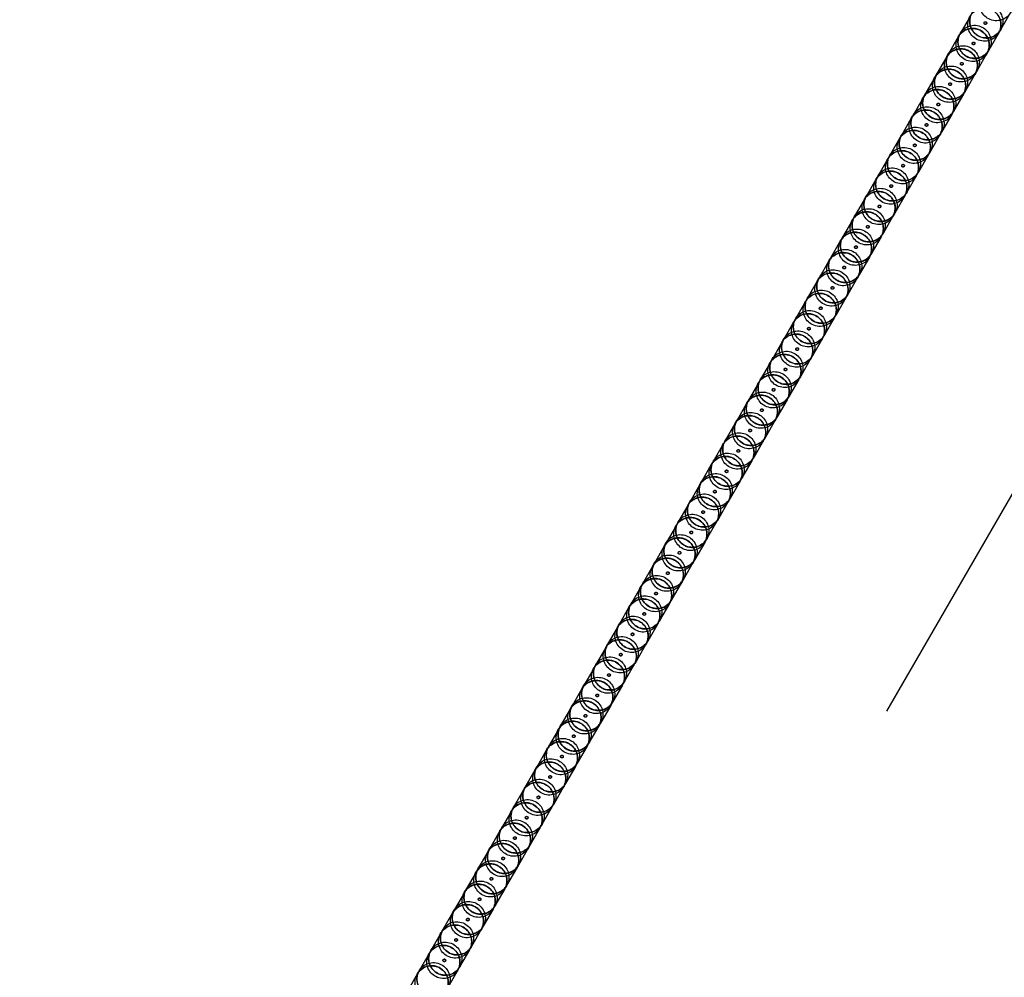
# Model space of a CAD drawing. Units: centimetres. Extents: x 1837 to 7319, y 444 to 1638.
# Drawn here: x 2276 to 2278, y 981 to 982 of the extents above; entities that cross this region are included whole.
import ezdxf

# ---------------------------------------------------------------- set-up
doc = ezdxf.new("R2010")
doc.units = ezdxf.units.CM
doc.header["$PDMODE"] = 1
doc.linetypes.add('HIDDEN', pattern=[9.525, 6.35, -3.175])
doc.layers.add('FRAU-DISEGNI', color=52, linetype='Continuous', lineweight=25)
for name, color, linetype in [('FRAU-LEGGERE', 8, 'Continuous'), ('FRAU-NASCOSTE', 8, 'HIDDEN'), ('FRAU-QUOTE', 34, 'Continuous')]:
    doc.layers.add(name, color=color, linetype=linetype)
doc.styles.add('POLTRONA-FRAU', font='times.ttf', dxfattribs={"oblique": 15})
doc.dimstyles.new('POLTRONA-FRAU', dxfattribs={"dimscale": 2, "dimtxt": 2.5, "dimasz": 1, "dimexe": 1.25, "dimexo": 0.625, "dimgap": 1, "dimtad": 0, "dimdec": 0, "dimrnd": 1, "dimdsep": 46, "dimtxsty": 'POLTRONA-FRAU', "dimblk1": 'DOT', "dimblk2": 'DOT', "dimsah": 1, "dimcen": 2.5, "dimse1": 1, "dimse2": 1, "dimaunit": 1, "dimadec": 0, "dimazin": 0, "dimtfac": 1, "dimtdec": 0, "dimtofl": 0, "dimtmove": 0, "dimatfit": 3, "dimldrblk": 'DOT', "dimfxl": 1, "dimtolj": 1, "dimarcsym": 0})

# ---------------------------------------------------------------- blocks, each defined once
blk = doc.blocks.new('_DOT')
at = {"color": 0, "linetype": 'ByBlock'}
blk.add_line((-0.5, 0), (-1, 0), dxfattribs=at)
at = {"color": 0, "linetype": 'ByBlock', "const_width": 0.5}
blk.add_lwpolyline([(-0.25, 0, 1), (0.25, 0, 1)], format="xyb", close=True, dxfattribs=at)
blk = doc.blocks.new('*D6')
at = {"layer": 'Defpoints', "color": 0, "transparency": 16777216}
for p in [(2270.1637, 1028.6848), (2350.1637, 1028.6848), (2270.1637, 908.6848)]:
    blk.add_point(p, dxfattribs=at)
at = {"layer": 'FRAU-QUOTE', "color": 0, "lineweight": -2, "transparency": 16777216}
for p, q in [((2350.1637, 1026.6848), (2350.1637, 978.5665)), ((2350.1637, 910.6848), (2350.1637, 958.803))]:
    blk.add_line(p, q, dxfattribs=at)
at = {"layer": 'FRAU-QUOTE', "color": 0, "lineweight": -2, "transparency": 16777216, "xscale": 2, "yscale": 2, "zscale": 2}
for p, rotation in [((2350.1637, 1028.6848), 90), ((2350.1637, 908.6848), 270)]:
    blk.add_blockref('_DOT', p, dxfattribs=dict(at, rotation=rotation))
at = {"layer": 'FRAU-QUOTE', "color": 0, "transparency": 16777216, "insert": (2350.1637, 968.6848), "char_height": 5, "attachment_point": 5, "rotation": 90, "style": 'POLTRONA-FRAU'}
blk.add_mtext('ø120', dxfattribs=at)

msp = doc.modelspace()

# ---------------------------------------------------------------- linework, layer by layer
at = {"layer": 'FRAU-DISEGNI'}
msp.add_circle((2270.1637, 968.6848), 60, dxfattribs=at)
at = {"layer": 'FRAU-LEGGERE'}
msp.add_circle((2270.1637, 968.6848), 59.8, dxfattribs=at)
at = {"layer": 'FRAU-NASCOSTE', "ltscale": 0.2}
for p, q in [((2276.5013, 979.6617), (2279.763, 985.3112)), ((2276.5013, 979.6617), (2279.763, 985.3112)), ((2277.6402, 982.3645), (2277.6253, 982.3386)), ((2277.5792, 982.3588), (2277.5643, 982.3329)), ((2277.5614, 982.328), (2277.5465, 982.3022)), ((2277.6225, 982.3338), (2277.6076, 982.3079)), ((2277.5437, 982.2973), (2277.5288, 982.2715)), ((2277.6047, 982.3031), (2277.5898, 982.2772)), ((2277.526, 982.2666), (2277.5111, 982.2408)), ((2277.587, 982.2723), (2277.5721, 982.2465)), ((2277.5083, 982.2359), (2277.4933, 982.2101)), ((2277.5693, 982.2416), (2277.5544, 982.2158)), ((2277.4905, 982.2052), (2277.4756, 982.1794)), ((2277.5516, 982.2109), (2277.5366, 982.1851)), ((2277.4728, 982.1745), (2277.4579, 982.1487)), ((2277.5338, 982.1802), (2277.5189, 982.1544)), ((2277.4551, 982.1438), (2277.4401, 982.118)), ((2277.5161, 982.1495), (2277.5012, 982.1237)), ((2277.4373, 982.1131), (2277.4224, 982.0872)), ((2277.4984, 982.1188), (2277.4835, 982.093)), ((2277.4196, 982.0824), (2277.4047, 982.0565)), ((2277.4806, 982.0881), (2277.4657, 982.0623)), ((2277.4629, 982.0574), (2277.448, 982.0315)), ((2277.4019, 982.0517), (2277.387, 982.0258)), ((2277.4452, 982.0267), (2277.4303, 982.0008)), ((2277.3841, 982.0209), (2277.3692, 981.9951)), ((2277.4274, 981.9959), (2277.4125, 981.9701)), ((2277.3664, 981.9902), (2277.3515, 981.9644)), ((2277.4097, 981.9652), (2277.3948, 981.9394)), ((2277.3487, 981.9595), (2277.3338, 981.9337)), ((2277.392, 981.9345), (2277.3771, 981.9087)), ((2277.3309, 981.9288), (2277.316, 981.903)), ((2277.3742, 981.9038), (2277.3593, 981.878)), ((2277.3132, 981.8981), (2277.2983, 981.8723)), ((2277.2955, 981.8674), (2277.2806, 981.8416)), ((2277.3565, 981.8731), (2277.3416, 981.8473)), ((2277.2778, 981.8367), (2277.2628, 981.8109)), ((2277.3388, 981.8424), (2277.3239, 981.8166)), ((2277.26, 981.806), (2277.2451, 981.7801)), ((2277.3211, 981.8117), (2277.3061, 981.7859)), ((2277.2423, 981.7753), (2277.2274, 981.7494)), ((2277.3033, 981.781), (2277.2884, 981.7551)), ((2277.2246, 981.7445), (2277.2096, 981.7187)), ((2277.2856, 981.7503), (2277.2707, 981.7244)), ((2277.2068, 981.7138), (2277.1919, 981.688)), ((2277.2679, 981.7196), (2277.253, 981.6937)), ((2277.1891, 981.6831), (2277.1742, 981.6573)), ((2277.2501, 981.6888), (2277.2352, 981.663)), ((2277.1714, 981.6524), (2277.1565, 981.6266)), ((2277.2324, 981.6581), (2277.2175, 981.6323)), ((2277.1536, 981.6217), (2277.1387, 981.5959)), ((2277.2147, 981.6274), (2277.1998, 981.6016)), ((2277.1969, 981.5967), (2277.182, 981.5709)), ((2277.1359, 981.591), (2277.121, 981.5652)), ((2277.1792, 981.566), (2277.1643, 981.5402)), ((2277.1182, 981.5603), (2277.1033, 981.5345)), ((2277.1615, 981.5353), (2277.1466, 981.5095)), ((2277.1004, 981.5296), (2277.0855, 981.5037)), ((2277.1437, 981.5046), (2277.1288, 981.4787)), ((2277.0827, 981.4989), (2277.0678, 981.473)), ((2277.126, 981.4739), (2277.1111, 981.448)), ((2277.065, 981.4682), (2277.0501, 981.4423)), ((2277.0473, 981.4374), (2277.0323, 981.4116)), ((2277.1083, 981.4432), (2277.0934, 981.4173)), ((2277.0295, 981.4067), (2277.0146, 981.3809)), ((2277.0906, 981.4124), (2277.0756, 981.3866)), ((2277.0118, 981.376), (2276.9969, 981.3502)), ((2277.0728, 981.3817), (2277.0579, 981.3559)), ((2276.9941, 981.3453), (2276.9791, 981.3195)), ((2277.0551, 981.351), (2277.0402, 981.3252)), ((2276.9763, 981.3146), (2276.9614, 981.2888)), ((2277.0374, 981.3203), (2277.0225, 981.2945)), ((2276.9586, 981.2839), (2276.9437, 981.2581)), ((2277.0196, 981.2896), (2277.0047, 981.2638)), ((2276.9409, 981.2532), (2276.926, 981.2274)), ((2277.0019, 981.2589), (2276.987, 981.2331)), ((2276.9231, 981.2225), (2276.9082, 981.1966)), ((2276.9842, 981.2282), (2276.9693, 981.2024)), ((2276.9054, 981.1918), (2276.8905, 981.1659)), ((2276.9664, 981.1975), (2276.9515, 981.1716)), ((2276.9487, 981.1668), (2276.9338, 981.1409)), ((2276.8877, 981.161), (2276.8728, 981.1352)), ((2276.931, 981.1361), (2276.9161, 981.1102)), ((2276.8699, 981.1303), (2276.855, 981.1045)), ((2276.9132, 981.1053), (2276.8983, 981.0795)), ((2276.8522, 981.0996), (2276.8373, 981.0738)), ((2276.8955, 981.0746), (2276.8806, 981.0488)), ((2276.8345, 981.0689), (2276.8196, 981.0431)), ((2276.8778, 981.0439), (2276.8629, 981.0181)), ((2276.8168, 981.0382), (2276.8018, 981.0124)), ((2276.8601, 981.0132), (2276.8451, 980.9874)), ((2276.799, 981.0075), (2276.7841, 980.9817)), ((2276.7813, 980.9768), (2276.7664, 980.951)), ((2276.8423, 980.9825), (2276.8274, 980.9567)), ((2276.7636, 980.9461), (2276.7486, 980.9202)), ((2276.8246, 980.9518), (2276.8097, 980.926)), ((2276.7458, 980.9154), (2276.7309, 980.8895)), ((2276.8069, 980.9211), (2276.792, 980.8952))]:
    msp.add_line(p, q, dxfattribs=at)
for radius in [59.8347, 47.5232, 18.1, 17]:
    msp.add_circle((2270.1637, 968.6848), radius, dxfattribs=at)
for centre, radius, start, end in [((2270.1637, 968.6848), 19.1986, 60, 180), ((2270.1637, 968.6848), 19, 60, 180), ((2270.1637, 968.6848), 18.8014, 270, 174.80579), ((2270.1637, 968.6848), 18.6028, 270, 174.75011), ((2250.8224, 1002.1848), 30, 270, 330), ((2270.1637, 968.6848), 18.3, 4.83403, 175.16597), ((2270.1637, 968.6848), 18.25, 186.4696, 173.5304), ((2270.1637, 968.6848), 18.15, 3.69578, 176.30422), ((2277.6008, 982.3463), 0.025, 330.7606, 80.1932), ((2277.6036, 982.3512), 0.025, 150.7606, 260.1932), ((2277.5831, 982.3156), 0.025, 80.1629, 149.9971), ((2277.5831, 982.3155), 0.025, 330.7606, 80.1932), ((2277.6037, 982.3511), 0.025, 260.1628, 329.9971), ((2277.5859, 982.3204), 0.025, 150.7606, 260.1932), ((2277.5654, 982.2848), 0.025, 80.1629, 149.9971), ((2277.5654, 982.2848), 0.025, 330.7606, 80.1932), ((2277.5859, 982.3204), 0.025, 260.1628, 329.9971), ((2277.5682, 982.2897), 0.025, 150.7606, 260.1932), ((2277.5476, 982.2541), 0.025, 80.1629, 149.9971), ((2277.5476, 982.2541), 0.025, 330.7606, 80.1932), ((2277.5682, 982.2897), 0.025, 260.1628, 329.9971), ((2277.5505, 982.259), 0.025, 150.7606, 260.1932), ((2277.5299, 982.2234), 0.025, 80.1629, 149.9971), ((2277.5299, 982.2234), 0.025, 330.7606, 80.1932), ((2277.5505, 982.259), 0.025, 260.1628, 329.9971), ((2277.5327, 982.2283), 0.025, 150.7606, 260.1932), ((2277.5122, 982.1927), 0.025, 80.1629, 149.9971), ((2277.5122, 982.1927), 0.025, 330.7606, 80.1932), ((2277.5327, 982.2283), 0.025, 260.1628, 329.9971), ((2277.515, 982.1976), 0.025, 150.7606, 260.1932), ((2277.4944, 982.162), 0.025, 80.1629, 149.9971), ((2277.4944, 982.162), 0.025, 330.7606, 80.1932), ((2277.4973, 982.1669), 0.025, 150.7606, 260.1932), ((2277.515, 982.1976), 0.025, 260.1628, 329.9971), ((2277.4767, 982.1313), 0.025, 80.1629, 149.9971), ((2277.4767, 982.1313), 0.025, 330.7606, 80.1932), ((2277.4795, 982.1362), 0.025, 150.7606, 260.1932), ((2277.4973, 982.1669), 0.025, 260.1628, 329.9971), ((2277.4618, 982.1055), 0.025, 150.7606, 260.1932), ((2277.459, 982.1006), 0.025, 80.1629, 149.9971), ((2277.459, 982.1006), 0.025, 330.7606, 80.1932), ((2277.4795, 982.1362), 0.025, 260.1628, 329.9971), ((2277.4441, 982.0748), 0.025, 150.7606, 260.1932), ((2277.4412, 982.0699), 0.025, 80.1629, 149.9971), ((2277.4412, 982.0699), 0.025, 330.7606, 80.1932), ((2277.4618, 982.1055), 0.025, 260.1628, 329.9971), ((2277.4263, 982.044), 0.025, 150.7606, 260.1932), ((2277.4235, 982.0392), 0.025, 80.1629, 149.9971), ((2277.4235, 982.0391), 0.025, 330.7606, 80.1932), ((2277.4441, 982.0747), 0.025, 260.1628, 329.9971), ((2277.4086, 982.0133), 0.025, 150.7606, 260.1932), ((2277.4058, 982.0084), 0.025, 80.1629, 149.9971), ((2277.4058, 982.0084), 0.025, 330.7606, 80.1932), ((2277.4264, 982.044), 0.025, 260.1628, 329.9971), ((2277.3909, 981.9826), 0.025, 150.7606, 260.1932), ((2277.388, 981.9777), 0.025, 80.1629, 149.9971), ((2277.3881, 981.9777), 0.025, 330.7606, 80.1932), ((2277.4086, 982.0133), 0.025, 260.1628, 329.9971), ((2277.3731, 981.9519), 0.025, 150.7606, 260.1932), ((2277.3703, 981.947), 0.025, 80.1629, 149.9971), ((2277.3703, 981.947), 0.025, 330.7606, 80.1932), ((2277.3909, 981.9826), 0.025, 260.1628, 329.9971), ((2277.3554, 981.9212), 0.025, 150.7606, 260.1932), ((2277.3526, 981.9163), 0.025, 80.1629, 149.9971), ((2277.3526, 981.9163), 0.025, 330.7606, 80.1932), ((2277.3732, 981.9519), 0.025, 260.1628, 329.9971), ((2277.3349, 981.8856), 0.025, 80.1629, 149.9971), ((2277.3349, 981.8856), 0.025, 330.7606, 80.1932), ((2277.3554, 981.9212), 0.025, 260.1628, 329.9971), ((2277.3377, 981.8905), 0.025, 150.7606, 260.1932), ((2277.3171, 981.8549), 0.025, 80.1629, 149.9971), ((2277.3171, 981.8549), 0.025, 330.7606, 80.1932), ((2277.3377, 981.8905), 0.025, 260.1628, 329.9971), ((2277.32, 981.8598), 0.025, 150.7606, 260.1932), ((2277.2994, 981.8242), 0.025, 80.1629, 149.9971), ((2277.2994, 981.8242), 0.025, 330.7606, 80.1932), ((2277.32, 981.8598), 0.025, 260.1628, 329.9971), ((2277.3022, 981.8291), 0.025, 150.7606, 260.1932), ((2277.2817, 981.7935), 0.025, 80.1629, 149.9971), ((2277.2817, 981.7935), 0.025, 330.7606, 80.1932), ((2277.3022, 981.8291), 0.025, 260.1628, 329.9971), ((2277.2845, 981.7984), 0.025, 150.7606, 260.1932), ((2277.2639, 981.7628), 0.025, 80.1629, 149.9971), ((2277.2639, 981.7627), 0.025, 330.7606, 80.1932), ((2277.2845, 981.7983), 0.025, 260.1628, 329.9971), ((2277.2668, 981.7677), 0.025, 150.7606, 260.1932), ((2277.2462, 981.7321), 0.025, 80.1629, 149.9971), ((2277.2462, 981.732), 0.025, 330.7606, 80.1932), ((2277.2668, 981.7676), 0.025, 260.1628, 329.9971), ((2277.249, 981.7369), 0.025, 150.7606, 260.1932), ((2277.2285, 981.7013), 0.025, 80.1629, 149.9971), ((2277.2285, 981.7013), 0.025, 330.7606, 80.1932), ((2277.2313, 981.7062), 0.025, 150.7606, 260.1932), ((2277.249, 981.7369), 0.025, 260.1628, 329.9971), ((2277.2136, 981.6755), 0.025, 150.7606, 260.1932), ((2277.2107, 981.6706), 0.025, 80.1629, 149.9971), ((2277.2107, 981.6706), 0.025, 330.7606, 80.1932), ((2277.2313, 981.7062), 0.025, 260.1628, 329.9971), ((2277.1958, 981.6448), 0.025, 150.7606, 260.1932), ((2277.193, 981.6399), 0.025, 80.1629, 149.9971), ((2277.193, 981.6399), 0.025, 330.7606, 80.1932), ((2277.2136, 981.6755), 0.025, 260.1628, 329.9971), ((2277.1781, 981.6141), 0.025, 150.7606, 260.1932), ((2277.1753, 981.6092), 0.025, 80.1629, 149.9971), ((2277.1753, 981.6092), 0.025, 330.7606, 80.1932), ((2277.1959, 981.6448), 0.025, 260.1628, 329.9971), ((2277.1604, 981.5834), 0.025, 150.7606, 260.1932), ((2277.1575, 981.5785), 0.025, 80.1629, 149.9971), ((2277.1576, 981.5785), 0.025, 330.7606, 80.1932), ((2277.1781, 981.6141), 0.025, 260.1628, 329.9971), ((2277.1426, 981.5527), 0.025, 150.7606, 260.1932), ((2277.1398, 981.5478), 0.025, 80.1629, 149.9971), ((2277.1398, 981.5478), 0.025, 330.7606, 80.1932), ((2277.1604, 981.5834), 0.025, 260.1628, 329.9971), ((2277.1249, 981.522), 0.025, 150.7606, 260.1932), ((2277.1221, 981.5171), 0.025, 80.1629, 149.9971), ((2277.1221, 981.5171), 0.025, 330.7606, 80.1932), ((2277.1427, 981.5527), 0.025, 260.1628, 329.9971), ((2277.1072, 981.4913), 0.025, 150.7606, 260.1932), ((2277.1044, 981.4864), 0.025, 80.1629, 149.9971), ((2277.1044, 981.4864), 0.025, 330.7606, 80.1932), ((2277.1249, 981.522), 0.025, 260.1628, 329.9971), ((2277.0866, 981.4557), 0.025, 80.1629, 149.9971), ((2277.0866, 981.4556), 0.025, 330.7606, 80.1932), ((2277.1072, 981.4912), 0.025, 260.1628, 329.9971), ((2277.0895, 981.4605), 0.025, 150.7606, 260.1932), ((2277.0689, 981.4249), 0.025, 80.1629, 149.9971), ((2277.0689, 981.4249), 0.025, 330.7606, 80.1932), ((2277.0895, 981.4605), 0.025, 260.1628, 329.9971), ((2277.0717, 981.4298), 0.025, 150.7606, 260.1932), ((2277.0512, 981.3942), 0.025, 80.1629, 149.9971), ((2277.0512, 981.3942), 0.025, 330.7606, 80.1932), ((2277.0717, 981.4298), 0.025, 260.1628, 329.9971), ((2277.054, 981.3991), 0.025, 150.7606, 260.1932), ((2277.0334, 981.3635), 0.025, 80.1629, 149.9971), ((2277.0334, 981.3635), 0.025, 330.7606, 80.1932), ((2277.054, 981.3991), 0.025, 260.1628, 329.9971), ((2277.0363, 981.3684), 0.025, 150.7606, 260.1932), ((2270.1637, 968.6848), 12.6751, 60, 180), ((2277.0157, 981.3328), 0.025, 80.1629, 149.9971), ((2277.0157, 981.3328), 0.025, 330.7606, 80.1932), ((2277.0363, 981.3684), 0.025, 260.1628, 329.9971), ((2277.0185, 981.3377), 0.025, 150.7606, 260.1932), ((2276.998, 981.3021), 0.025, 80.1629, 149.9971), ((2276.998, 981.3021), 0.025, 330.7606, 80.1932), ((2277.0185, 981.3377), 0.025, 260.1628, 329.9971), ((2277.0008, 981.307), 0.025, 150.7606, 260.1932), ((2276.9802, 981.2714), 0.025, 80.1629, 149.9971), ((2276.9802, 981.2714), 0.025, 330.7606, 80.1932), ((2276.9831, 981.2763), 0.025, 150.7606, 260.1932), ((2277.0008, 981.307), 0.025, 260.1628, 329.9971), ((2276.9625, 981.2407), 0.025, 80.1629, 149.9971), ((2276.9625, 981.2407), 0.025, 330.7606, 80.1932), ((2276.9653, 981.2456), 0.025, 150.7606, 260.1932), ((2276.9831, 981.2763), 0.025, 260.1628, 329.9971), ((2276.9476, 981.2149), 0.025, 150.7606, 260.1932), ((2276.9448, 981.21), 0.025, 80.1629, 149.9971), ((2276.9448, 981.21), 0.025, 330.7606, 80.1932), ((2276.9654, 981.2456), 0.025, 260.1628, 329.9971), ((2276.9299, 981.1842), 0.025, 150.7606, 260.1932), ((2276.927, 981.1793), 0.025, 80.1629, 149.9971), ((2276.9271, 981.1792), 0.025, 330.7606, 80.1932), ((2276.9476, 981.2148), 0.025, 260.1628, 329.9971), ((2276.9121, 981.1534), 0.025, 150.7606, 260.1932), ((2276.9093, 981.1486), 0.025, 80.1629, 149.9971), ((2276.9093, 981.1485), 0.025, 330.7606, 80.1932), ((2276.9299, 981.1841), 0.025, 260.1628, 329.9971), ((2270.1637, 968.6848), 12.4765, 60, 180), ((2276.8944, 981.1227), 0.025, 150.7606, 260.1932), ((2276.8916, 981.1178), 0.025, 80.1629, 149.9971), ((2276.8916, 981.1178), 0.025, 330.7606, 80.1932), ((2276.9122, 981.1534), 0.025, 260.1628, 329.9971), ((2276.8767, 981.092), 0.025, 150.7606, 260.1932), ((2276.8739, 981.0871), 0.025, 80.1629, 149.9971), ((2276.8739, 981.0871), 0.025, 330.7606, 80.1932), ((2276.8944, 981.1227), 0.025, 260.1628, 329.9971), ((2276.859, 981.0613), 0.025, 150.7606, 260.1932), ((2276.8561, 981.0564), 0.025, 80.1629, 149.9971), ((2276.8561, 981.0564), 0.025, 330.7606, 80.1932), ((2276.8767, 981.092), 0.025, 260.1628, 329.9971), ((2276.8412, 981.0306), 0.025, 150.7606, 260.1932), ((2276.8384, 981.0257), 0.025, 80.1629, 149.9971), ((2276.8384, 981.0257), 0.025, 330.7606, 80.1932), ((2276.859, 981.0613), 0.025, 260.1628, 329.9971), ((2276.8207, 980.995), 0.025, 80.1629, 149.9971), ((2276.8207, 980.995), 0.025, 330.7606, 80.1932), ((2276.8412, 981.0306), 0.025, 260.1628, 329.9971), ((2276.8235, 980.9999), 0.025, 150.7606, 260.1932), ((2270.1637, 968.6848), 12.3014, 270, 269.99), ((2276.8029, 980.9643), 0.025, 80.1629, 149.9971), ((2276.8029, 980.9643), 0.025, 330.7606, 80.1932), ((2276.8235, 980.9999), 0.025, 260.1628, 329.9971), ((2276.8058, 980.9692), 0.025, 150.7606, 260.1932), ((2276.7852, 980.9336), 0.025, 80.1629, 149.9971), ((2276.7852, 980.9336), 0.025, 330.7606, 80.1932), ((2276.8058, 980.9692), 0.025, 260.1628, 329.9971), ((2276.788, 980.9385), 0.025, 150.7606, 260.1932), ((2276.7675, 980.9029), 0.025, 80.1629, 149.9971), ((2276.7675, 980.9029), 0.025, 330.7606, 80.1932), ((2276.788, 980.9385), 0.025, 260.1628, 329.9971), ((2276.7703, 980.9078), 0.025, 150.7606, 260.1932)]:
    msp.add_arc(centre, radius, start, end, dxfattribs=at)
for centre, major_axis, start_param, end_param in [((2277.6186, 982.377), (-0.0217, 0.0125), 1.925167408010131, 8.208352689774198), ((2277.6008, 982.3463), (-0.0217, 0.0125), 1.925167408010076, 8.208352689774173), ((2277.6036, 982.3511), (-0.0217, 0.0125), 5.06676, 11.349945), ((2277.6022, 982.3486), (-0.00173, 0.001), 1.925167, 8.20835), ((2277.6023, 982.3488), (-0.00173, 0.001), 1.925167382432436, 8.20835268961202), ((2277.5831, 982.3156), (-0.0217, 0.0125), 1.925167408010131, 8.208352689774198), ((2277.5859, 982.3204), (-0.0217, 0.0125), 5.06676, 11.349945), ((2277.5844, 982.3179), (-0.00173, 0.001), 1.925167, 8.20835), ((2277.5846, 982.3181), (-0.00173, 0.001), 1.925167382431752, 8.208352689611338), ((2277.5654, 982.2848), (-0.0217, 0.0125), 1.925167408010046, 8.208352689774145), ((2277.5682, 982.2897), (-0.0217, 0.0125), 5.06676, 11.349945), ((2277.5668, 982.2874), (-0.00173, 0.001), 1.925167382431375, 8.208352689610962), ((2277.5476, 982.2541), (-0.0217, 0.0125), 1.925167408010131, 8.208352689774198), ((2277.5505, 982.259), (-0.0217, 0.0125), 5.06676, 11.349945), ((2277.5667, 982.2872), (-0.00173, 0.001), 1.925167, 8.20835), ((2277.5299, 982.2234), (-0.0217, 0.0125), 1.925167408010131, 8.208352689774173), ((2277.5327, 982.2283), (-0.0217, 0.0125), 5.06676, 11.349945), ((2277.549, 982.2565), (-0.00173, 0.001), 1.925167, 8.20835), ((2277.5491, 982.2567), (-0.00173, 0.001), 1.925167382432436, 8.20835268961202), ((2277.5122, 982.1927), (-0.0217, 0.0125), 1.925167408010076, 8.208352689774228), ((2277.515, 982.1976), (-0.0217, 0.0125), 5.06676, 11.349945), ((2277.5313, 982.2258), (-0.00173, 0.001), 1.925167, 8.20835), ((2277.5314, 982.226), (-0.00173, 0.001), 1.925167382431068, 8.208352689610654), ((2277.4944, 982.162), (-0.0217, 0.0125), 1.925167408010161, 8.208352689774173), ((2277.4973, 982.1669), (-0.0217, 0.0125), 5.06676, 11.349945), ((2277.5135, 982.195), (-0.00173, 0.001), 1.925167, 8.20835), ((2277.5136, 982.1953), (-0.00173, 0.001), 1.925167382431752, 8.208352689611338), ((2277.4767, 982.1313), (-0.0217, 0.0125), 1.925167408010131, 8.208352689774227), ((2277.4795, 982.1362), (-0.0217, 0.0125), 5.06676, 11.349945), ((2277.4958, 982.1643), (-0.00173, 0.001), 1.925167, 8.20835), ((2277.4959, 982.1645), (-0.00173, 0.001), 1.925167382432059, 8.208352689611644), ((2277.459, 982.1006), (-0.0217, 0.0125), 1.925167408010076, 8.208352689774173), ((2277.4618, 982.1055), (-0.0217, 0.0125), 5.06676, 11.349945), ((2277.4781, 982.1336), (-0.00173, 0.001), 1.925167, 8.20835), ((2277.4782, 982.1338), (-0.00173, 0.001), 1.925167382431375, 8.208352689610962), ((2277.4413, 982.0699), (-0.0217, 0.0125), 1.925167408010131, 8.208352689774227), ((2277.4441, 982.0747), (-0.0217, 0.0125), 5.06676, 11.349945), ((2277.4603, 982.1029), (-0.00173, 0.001), 1.925167, 8.20835), ((2277.4604, 982.1031), (-0.00173, 0.001), 1.925167382431752, 8.208352689611338), ((2277.4263, 982.044), (-0.0217, 0.0125), 5.06676, 11.349945), ((2277.4426, 982.0722), (-0.00173, 0.001), 1.925167, 8.20835), ((2277.4427, 982.0724), (-0.00173, 0.001), 1.925167382431752, 8.208352689611338), ((2277.4235, 982.0392), (-0.0217, 0.0125), 1.925167408010131, 8.208352689774141), ((2277.4086, 982.0133), (-0.0217, 0.0125), 5.06676, 11.349945), ((2277.4249, 982.0415), (-0.00173, 0.001), 1.925167, 8.20835), ((2277.425, 982.0417), (-0.00173, 0.001), 1.925167382431752, 8.208352689611338), ((2277.4058, 982.0084), (-0.0217, 0.0125), 1.925167408010076, 8.208352689774143), ((2277.3909, 981.9826), (-0.0217, 0.0125), 5.06676, 11.349945), ((2277.4071, 982.0108), (-0.00173, 0.001), 1.925167, 8.20835), ((2277.4073, 982.011), (-0.00173, 0.001), 1.925167382431068, 8.208352689610653), ((2277.3881, 981.9777), (-0.0217, 0.0125), 1.925167408010101, 8.208352689774113), ((2277.3731, 981.9519), (-0.0217, 0.0125), 5.06676, 11.349945), ((2277.3894, 981.9801), (-0.00173, 0.001), 1.925167, 8.20835), ((2277.3895, 981.9803), (-0.00173, 0.001), 1.925167382433498, 8.208352689613085), ((2277.3703, 981.947), (-0.0217, 0.0125), 1.925167408010101, 8.208352689774198), ((2277.3554, 981.9212), (-0.0217, 0.0125), 5.06676, 11.349945), ((2277.3717, 981.9494), (-0.00173, 0.001), 1.925167, 8.20835), ((2277.3718, 981.9496), (-0.00173, 0.001), 1.925167382431375, 8.208352689610962), ((2277.3526, 981.9163), (-0.0217, 0.0125), 1.925167408010076, 8.208352689774145), ((2277.3539, 981.9187), (-0.00173, 0.001), 1.925167, 8.20835), ((2277.3541, 981.9189), (-0.00173, 0.001), 1.925167382431375, 8.208352689610962), ((2277.3349, 981.8856), (-0.0217, 0.0125), 1.925167408010131, 8.208352689774227), ((2277.3377, 981.8905), (-0.0217, 0.0125), 5.06676, 11.349945), ((2277.3362, 981.8879), (-0.00173, 0.001), 1.925167, 8.20835), ((2277.3363, 981.8881), (-0.00173, 0.001), 1.925167382431752, 8.208352689611338), ((2277.3171, 981.8549), (-0.0217, 0.0125), 1.925167408010046, 8.208352689774145), ((2277.32, 981.8598), (-0.0217, 0.0125), 5.06676, 11.349945), ((2277.3185, 981.8572), (-0.00173, 0.001), 1.925167, 8.20835), ((2277.3186, 981.8574), (-0.00173, 0.001), 1.925167382432436, 8.208352689612022), ((2277.2994, 981.8242), (-0.0217, 0.0125), 1.925167408010046, 8.208352689774145), ((2277.3022, 981.8291), (-0.0217, 0.0125), 5.06676, 11.349945), ((2277.2817, 981.7935), (-0.0217, 0.0125), 1.925167408010049, 8.208352689774173), ((2277.2845, 981.7984), (-0.0217, 0.0125), 5.06676, 11.349945), ((2277.3008, 981.8265), (-0.00173, 0.001), 1.925167, 8.20835), ((2277.3009, 981.8267), (-0.00173, 0.001), 1.925167382431375, 8.208352689610962), ((2277.2639, 981.7628), (-0.0217, 0.0125), 1.925167408010131, 8.2083526897742), ((2277.2668, 981.7676), (-0.0217, 0.0125), 5.06676, 11.349945), ((2277.283, 981.7958), (-0.00173, 0.001), 1.925167, 8.20835), ((2277.2831, 981.796), (-0.00173, 0.001), 1.925167382432059, 8.208352689611646), ((2277.2462, 981.732), (-0.0217, 0.0125), 1.925167408010104, 8.208352689774173), ((2277.249, 981.7369), (-0.0217, 0.0125), 5.06676, 11.349945), ((2277.2653, 981.7651), (-0.00173, 0.001), 1.925167, 8.20835), ((2277.2654, 981.7653), (-0.00173, 0.001), 1.925167382431068, 8.208352689610654), ((2277.2285, 981.7013), (-0.0217, 0.0125), 1.925167408010161, 8.208352689774198), ((2277.2313, 981.7062), (-0.0217, 0.0125), 5.06676, 11.349945), ((2277.2476, 981.7344), (-0.00173, 0.001), 1.925167, 8.20835), ((2277.2477, 981.7346), (-0.00173, 0.001), 1.925167382431752, 8.208352689611338), ((2277.2108, 981.6706), (-0.0217, 0.0125), 1.925167408010131, 8.208352689774198), ((2277.2136, 981.6755), (-0.0217, 0.0125), 5.06676, 11.349945), ((2277.2298, 981.7037), (-0.00173, 0.001), 1.925167, 8.20835), ((2277.2299, 981.7039), (-0.00173, 0.001), 1.925167382431375, 8.208352689610962), ((2277.193, 981.6399), (-0.0217, 0.0125), 1.925167408010076, 8.2083526897742), ((2277.1958, 981.6448), (-0.0217, 0.0125), 5.06676, 11.349945), ((2277.2121, 981.673), (-0.00173, 0.001), 1.925167, 8.20835), ((2277.2122, 981.6732), (-0.00173, 0.001), 1.925167382432436, 8.208352689612022), ((2277.1781, 981.6141), (-0.0217, 0.0125), 5.06676, 11.349945), ((2277.1944, 981.6423), (-0.00173, 0.001), 1.925167, 8.20835), ((2277.1945, 981.6425), (-0.00173, 0.001), 1.925167382432436, 8.208352689612022), ((2277.1753, 981.6092), (-0.0217, 0.0125), 1.925167408010076, 8.20835268977417), ((2277.1604, 981.5834), (-0.0217, 0.0125), 5.06676, 11.349945), ((2277.1766, 981.6115), (-0.00173, 0.001), 1.925167, 8.20835), ((2277.1768, 981.6117), (-0.00173, 0.001), 1.925167382431752, 8.208352689611338), ((2277.1576, 981.5785), (-0.0217, 0.0125), 1.925167408010046, 8.20835268977417), ((2277.1426, 981.5527), (-0.0217, 0.0125), 5.06676, 11.349945), ((2277.1589, 981.5808), (-0.00173, 0.001), 1.925167, 8.20835), ((2277.159, 981.581), (-0.00173, 0.001), 1.925167382431068, 8.208352689610654), ((2277.1398, 981.5478), (-0.0217, 0.0125), 1.925167408010131, 8.208352689774198), ((2277.1249, 981.522), (-0.0217, 0.0125), 5.06676, 11.349945), ((2277.1412, 981.5501), (-0.00173, 0.001), 1.925167, 8.20835), ((2277.1413, 981.5503), (-0.00173, 0.001), 1.925167382432436, 8.20835268961202), ((2277.1221, 981.5171), (-0.0217, 0.0125), 1.925167408010131, 8.20835268977417), ((2277.1072, 981.4912), (-0.0217, 0.0125), 5.06676, 11.349945), ((2277.1234, 981.5194), (-0.00173, 0.001), 1.925167, 8.20835), ((2277.1236, 981.5196), (-0.00173, 0.001), 1.925167382431752, 8.208352689611338), ((2277.1044, 981.4864), (-0.0217, 0.0125), 1.925167408010101, 8.20835268977417), ((2277.1057, 981.4887), (-0.00173, 0.001), 1.925167, 8.20835), ((2277.1058, 981.4889), (-0.00173, 0.001), 1.925167382432436, 8.208352689612022), ((2277.0866, 981.4557), (-0.0217, 0.0125), 1.925167408010131, 8.20835268977417), ((2277.0895, 981.4605), (-0.0217, 0.0125), 5.06676, 11.349945), ((2277.088, 981.458), (-0.00173, 0.001), 1.925167, 8.20835), ((2277.0881, 981.4582), (-0.00173, 0.001), 1.925167382431375, 8.208352689610962), ((2277.0689, 981.4249), (-0.0217, 0.0125), 1.925167408010046, 8.20835268977417), ((2277.0717, 981.4298), (-0.0217, 0.0125), 5.06676, 11.349945), ((2277.0703, 981.4273), (-0.00173, 0.001), 1.925167, 8.20835), ((2277.0704, 981.4275), (-0.00173, 0.001), 1.925167382432129, 8.208352689611715), ((2277.0512, 981.3942), (-0.0217, 0.0125), 1.925167408010076, 8.20835268977417), ((2277.054, 981.3991), (-0.0217, 0.0125), 5.06676, 11.349945), ((2277.0526, 981.3968), (-0.00173, 0.001), 1.925167382432436, 8.208352689612022), ((2277.0334, 981.3635), (-0.0217, 0.0125), 1.925167408010131, 8.20835268977417), ((2277.0363, 981.3684), (-0.0217, 0.0125), 5.06676, 11.349945), ((2277.0525, 981.3966), (-0.00173, 0.001), 1.925167, 8.20835), ((2277.0157, 981.3328), (-0.0217, 0.0125), 1.925167408010101, 8.2083526897742), ((2277.0185, 981.3377), (-0.0217, 0.0125), 5.06676, 11.349945), ((2277.0348, 981.3659), (-0.00173, 0.001), 1.925167, 8.20835), ((2277.0349, 981.3661), (-0.00173, 0.001), 1.925167382432436, 8.208352689612022), ((2276.998, 981.3021), (-0.0217, 0.0125), 1.925167408010076, 8.20835268977417), ((2277.0008, 981.307), (-0.0217, 0.0125), 5.06676, 11.349945), ((2277.0171, 981.3352), (-0.00173, 0.001), 1.925167, 8.20835), ((2277.0172, 981.3354), (-0.00173, 0.001), 1.925167382432436, 8.208352689612022), ((2276.9803, 981.2714), (-0.0217, 0.0125), 1.925167408010131, 8.2083526897742), ((2276.9831, 981.2763), (-0.0217, 0.0125), 5.06676, 11.349945), ((2276.9993, 981.3044), (-0.00173, 0.001), 1.925167, 8.20835), ((2276.9994, 981.3046), (-0.00173, 0.001), 1.925167382431752, 8.208352689611338), ((2276.9625, 981.2407), (-0.0217, 0.0125), 1.925167408010073, 8.208352689774197), ((2276.9653, 981.2456), (-0.0217, 0.0125), 5.06676, 11.349945), ((2276.9816, 981.2737), (-0.00173, 0.001), 1.925167, 8.20835), ((2276.9817, 981.2739), (-0.00173, 0.001), 1.925167382431752, 8.208352689611338), ((2276.9448, 981.21), (-0.0217, 0.0125), 1.925167408010124, 8.208352689774193), ((2276.9476, 981.2149), (-0.0217, 0.0125), 5.06676, 11.349945), ((2276.9639, 981.243), (-0.00173, 0.001), 1.925167, 8.20835), ((2276.964, 981.2432), (-0.00173, 0.001), 1.925167382430691, 8.208352689610276), ((2276.9271, 981.1793), (-0.0217, 0.0125), 1.925167408010131, 8.208352689774198), ((2276.9299, 981.1841), (-0.0217, 0.0125), 5.06676, 11.349945), ((2276.9461, 981.2123), (-0.00173, 0.001), 1.925167, 8.20835), ((2276.9463, 981.2125), (-0.00173, 0.001), 1.925167382432059, 8.208352689611646), ((2276.9121, 981.1534), (-0.0217, 0.0125), 5.06676, 11.349945), ((2276.9284, 981.1816), (-0.00173, 0.001), 1.925167, 8.20835), ((2276.9285, 981.1818), (-0.00173, 0.001), 1.925167382432436, 8.208352689612022), ((2276.9093, 981.1485), (-0.0217, 0.0125), 1.925167408010131, 8.208352689774198), ((2276.8944, 981.1227), (-0.0217, 0.0125), 5.06676, 11.349945), ((2276.9107, 981.1509), (-0.00173, 0.001), 1.925167, 8.20835), ((2276.9108, 981.1511), (-0.00173, 0.001), 1.925167382431752, 8.208352689611338), ((2276.8916, 981.1178), (-0.0217, 0.0125), 1.925167408010076, 8.208352689774202), ((2276.8767, 981.092), (-0.0217, 0.0125), 5.06676, 11.349945), ((2276.8929, 981.1202), (-0.00173, 0.001), 1.925167, 8.20835), ((2276.8931, 981.1204), (-0.00173, 0.001), 1.925167382431068, 8.208352689610654), ((2276.8739, 981.0871), (-0.0217, 0.0125), 1.925167408010076, 8.2083526897742), ((2276.859, 981.0613), (-0.0217, 0.0125), 5.06676, 11.349945), ((2276.8752, 981.0895), (-0.00173, 0.001), 1.925167, 8.20835), ((2276.8753, 981.0897), (-0.00173, 0.001), 1.925167382431752, 8.208352689611338), ((2276.8561, 981.0564), (-0.0217, 0.0125), 1.92516740801014, 8.20835268977417), ((2276.8575, 981.0588), (-0.00173, 0.001), 1.925167, 8.20835), ((2276.8576, 981.059), (-0.00173, 0.001), 1.925167382431752, 8.208352689611338), ((2276.8384, 981.0257), (-0.0217, 0.0125), 1.92516740801011, 8.20835268977417), ((2276.8412, 981.0306), (-0.0217, 0.0125), 5.06676, 11.349945), ((2276.8398, 981.028), (-0.00173, 0.001), 1.925167, 8.20835), ((2276.8399, 981.0282), (-0.00173, 0.001), 1.925167382432129, 8.208352689611715), ((2276.8207, 980.995), (-0.0217, 0.0125), 1.92516740801011, 8.20835268977417), ((2276.8235, 980.9999), (-0.0217, 0.0125), 5.06676, 11.349945), ((2276.822, 980.9973), (-0.00173, 0.001), 1.925167, 8.20835), ((2276.8221, 980.9975), (-0.00173, 0.001), 1.925167382431375, 8.208352689610962), ((2276.8029, 980.9643), (-0.0217, 0.0125), 1.92516740801011, 8.20835268977418), ((2276.8058, 980.9692), (-0.0217, 0.0125), 5.06676, 11.349945), ((2276.8043, 980.9666), (-0.00173, 0.001), 1.925167, 8.20835), ((2276.8044, 980.9668), (-0.00173, 0.001), 1.925167382431752, 8.208352689611338), ((2276.7852, 980.9336), (-0.0217, 0.0125), 1.925167408010055, 8.20835268977418), ((2276.788, 980.9385), (-0.0217, 0.0125), 5.06676, 11.349945), ((2276.7675, 980.9029), (-0.0217, 0.0125), 1.925167408010055, 8.20835268977417), ((2276.7703, 980.9077), (-0.0217, 0.0125), 5.06676, 11.349945), ((2276.7866, 980.9359), (-0.00173, 0.001), 1.925167, 8.20835), ((2276.7867, 980.9361), (-0.00173, 0.001), 1.925167382431068, 8.208352689610654)]:
    msp.add_ellipse(centre, major_axis=major_axis, ratio=0.993082, start_param=start_param, end_param=end_param, dxfattribs=at)

# ---------------------------------------------------------------- dimensions: what is measured, and where the dimension line sits
at = {"layer": 'FRAU-QUOTE'}
dim = msp.add_linear_dim(base=(2350.1637, 1028.6848), p1=(2270.1637, 908.6848), p2=(2270.1637, 1028.6848), angle=90, text='ø120', dimstyle='POLTRONA-FRAU', override={"dimtdec": 1, "dimtolj": 0}, dxfattribs=at)
dim.commit()
dim.dimension.update_dxf_attribs({"geometry": '*D6', "text_midpoint": (2350.1637, 968.6848)})

doc.saveas('drawing.dxf')
